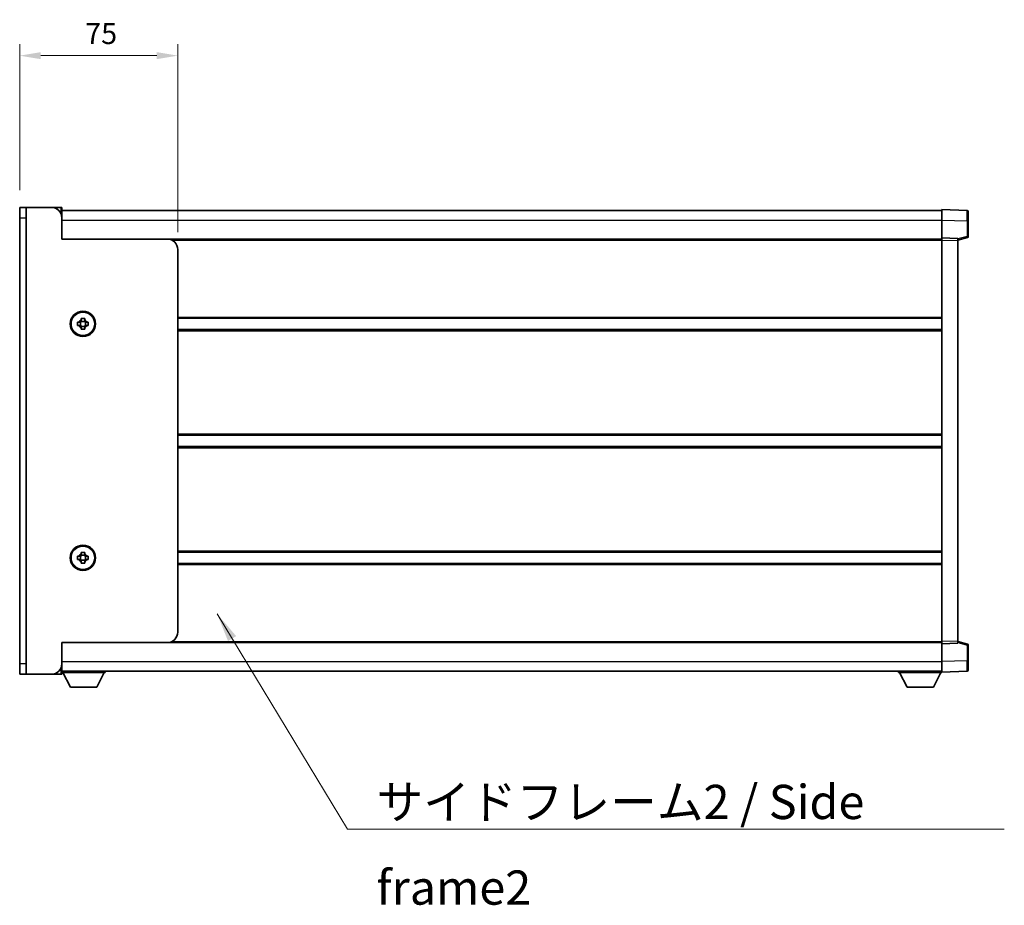
# Model space of a CAD drawing. Units: millimetres. Extents: x 27 to 14173, y 6 to 1833.
# Drawn here: x 3509 to 3976, y 626 to 1046 of the extents above; entities that cross this region are included whole.
import ezdxf

# ---------------------------------------------------------------- set-up
doc = ezdxf.new("R2010")
doc.units = ezdxf.units.MM
for name, color, linetype, lineweight in [('Dimension (ISO)', 7, 'Continuous', 18), ('Dimension (ISO) @ 1', 7, 'Continuous', 18), ('Symbol (ISO)', 7, 'Continuous', 18), ('Visible (ISO)', 7, 'Continuous', 35), ('Visible Narrow (ISO)', 7, 'Continuous', 25)]:
    doc.layers.add(name, color=color, linetype=linetype, lineweight=lineweight)
doc.styles.add('Note Text (TK)', font='MS PGothic.ttf')
doc.dimstyles.new('Default - Method 1b (TK)', dxfattribs={"dimscale": 5.5, "dimtxt": 2.5, "dimasz": 2.5, "dimexe": 1, "dimexo": 1.5, "dimgap": 1, "dimtad": 1, "dimtoh": 1, "dimrnd": 1e-08, "dimdsep": 46, "dimtxsty": 'Note Text (TK)', "dimcen": 0.09, "dimdle": 5, "dimclrd": 100, "dimclre": 100, "dimclrt": 7, "dimadec": 1, "dimazin": 1, "dimtfac": 1, "dimtmove": 0, "dimatfit": 3, "dimfxl": 0, "dimtolj": 1, "dimlwd": -1, "dimlwe": -1, "dimarcsym": 0})
doc.dimstyles.new('Default - Method 1b (TK)$7', dxfattribs={"dimscale": 5.5, "dimtxt": 2.5, "dimasz": 2.5, "dimexe": 1, "dimexo": 1.5, "dimgap": 1, "dimtad": 1, "dimtoh": 1, "dimrnd": 1e-08, "dimdsep": 46, "dimtxsty": 'Note Text (TK)', "dimcen": 0.09, "dimdle": 5, "dimclrd": 256, "dimclre": 100, "dimclrt": 7, "dimadec": 1, "dimazin": 1, "dimtfac": 1, "dimtmove": 0, "dimatfit": 3, "dimfxl": 0, "dimtolj": 1, "dimlwd": -1, "dimlwe": -1, "dimarcsym": 0})

# ---------------------------------------------------------------- blocks, each defined once
blk = doc.blocks.new('*D73')
at = {"layer": 'Defpoints', "color": 0, "transparency": 16777216}
for p in [(3584.04, 1028.66), (3509.04, 956.66), (3584.04, 936.66)]:
    blk.add_point(p, dxfattribs=at)
at = {"layer": 'Dimension (ISO)', "color": 100, "transparency": 16777216}
for p, q in [((3509.04, 964.91), (3509.04, 1034.16)), ((3584.04, 944.91), (3584.04, 1034.16)), ((3519.04, 1028.66), (3574.04, 1028.66))]:
    blk.add_line(p, q, dxfattribs=at)
for points in [[(3519.04, 1030.33), (3519.04, 1027), (3509.04, 1028.66)], [(3574.04, 1030.33), (3574.04, 1027), (3584.04, 1028.66)]]:
    blk.add_solid(points, dxfattribs=at)
at = {"layer": 'Dimension (ISO)', "color": 7, "transparency": 16777216, "insert": (3540.12, 1039.16), "char_height": 10, "attachment_point": 4, "style": 'Note Text (TK)'}
blk.add_mtext('\\A1;75', dxfattribs=at)

msp = doc.modelspace()

# ---------------------------------------------------------------- linework, layer by layer
at = {"layer": 'Visible (ISO)'}
for p, q in [((3509.0377, 951.6626), (3509.0377, 956.6626)), ((3512.0377, 956.6626), (3509.0377, 956.6626)), ((3512.0377, 956.6626), (3512.0377, 951.6626)), ((3512.0377, 956.6626), (3524.0377, 956.6626)), ((3528.7877, 956.6626), (3524.0377, 956.6626)), ((3529.0377, 956.4126), (3529.0377, 951.6626)), ((3529.0377, 955.1626), (3946.5377, 955.1626)), ((3946.5377, 950.6657), (3946.5377, 955.6626)), ((3958.5552, 955.243), (3946.5377, 955.6626)), ((3959.0377, 954.7433), (3959.0377, 950.246)), ((3509.0377, 951.6626), (3509.0377, 740.1626)), ((3512.0377, 951.6626), (3512.0377, 740.1626)), ((3529.0377, 951.6626), (3529.0377, 941.6626)), ((3946.5377, 942.1626), (3946.5377, 950.6657)), ((3959.0377, 942.8317), (3959.0377, 950.246)), ((3579.0377, 941.6626), (3529.0377, 941.6626)), ((3579.0377, 941.6626), (3946.5377, 941.6626)), ((3946.5377, 941.1633), (3946.5377, 942.1626)), ((3954.0377, 941.9007), (3946.5377, 942.1626)), ((3946.5377, 750.662), (3946.5377, 941.1633)), ((3954.0377, 941.1626), (3958.6618, 942.3473)), ((3954.0377, 941.9007), (3954.0377, 940.9013)), ((3954.0377, 750.9239), (3954.0377, 940.9013)), ((3584.0377, 755.1626), (3584.0377, 936.6626)), ((3536.5377, 900.5793), (3536.5377, 902.246)), ((3536.5377, 902.246), (3537.2196, 902.246)), ((3537.8574, 902.246), (3537.8574, 900.5793)), ((3538.2044, 903.2308), (3538.2044, 903.9126)), ((3538.2044, 903.9126), (3539.871, 903.9126)), ((3538.2044, 902.593), (3539.871, 902.593)), ((3539.871, 903.9126), (3539.871, 903.2308)), ((3540.2181, 900.5793), (3540.2181, 902.246)), ((3540.8558, 902.246), (3541.5377, 902.246)), ((3541.5377, 902.246), (3541.5377, 900.5793)), ((3584.0377, 904.1626), (3946.5377, 904.1626)), ((3537.2196, 900.5793), (3536.5377, 900.5793)), ((3538.2044, 900.2323), (3539.871, 900.2323)), ((3538.2044, 898.9126), (3538.2044, 899.5945)), ((3539.871, 898.9126), (3538.2044, 898.9126)), ((3539.871, 899.5945), (3539.871, 898.9126)), ((3541.5377, 900.5793), (3540.8558, 900.5793)), ((3584.0377, 898.6626), (3946.5377, 898.6626)), ((3584.0377, 848.6626), (3946.5377, 848.6626)), ((3584.0377, 843.1626), (3946.5377, 843.1626)), ((3536.5377, 789.5793), (3536.5377, 791.246)), ((3536.5377, 791.246), (3537.2196, 791.246)), ((3537.2196, 789.5793), (3536.5377, 789.5793)), ((3537.8574, 791.246), (3537.8574, 789.5793)), ((3538.2044, 792.2308), (3538.2044, 792.9126)), ((3538.2044, 792.9126), (3539.871, 792.9126)), ((3538.2044, 791.593), (3539.871, 791.593)), ((3539.871, 792.9126), (3539.871, 792.2308)), ((3540.2181, 789.5793), (3540.2181, 791.246)), ((3540.8558, 791.246), (3541.5377, 791.246)), ((3541.5377, 789.5793), (3540.8558, 789.5793)), ((3541.5377, 791.246), (3541.5377, 789.5793)), ((3584.0377, 793.1626), (3946.5377, 793.1626)), ((3538.2044, 789.2323), (3539.871, 789.2323)), ((3538.2044, 787.9126), (3538.2044, 788.5945)), ((3539.871, 787.9126), (3538.2044, 787.9126)), ((3539.871, 788.5945), (3539.871, 787.9126)), ((3584.0377, 787.6626), (3946.5377, 787.6626)), ((3529.0377, 750.1626), (3529.0377, 740.1626)), ((3529.0377, 750.1626), (3579.0377, 750.1626)), ((3579.0377, 750.1626), (3946.5377, 750.1626)), ((3946.5377, 749.6626), (3946.5377, 750.662)), ((3946.5377, 749.6626), (3954.0377, 749.9245)), ((3946.5377, 741.1596), (3946.5377, 749.6626)), ((3954.0377, 750.9239), (3954.0377, 749.9245)), ((3958.6618, 749.478), (3954.0377, 750.6626)), ((3959.0377, 741.5793), (3959.0377, 748.9936)), ((3509.0377, 735.1626), (3509.0377, 740.1626)), ((3512.0377, 740.1626), (3512.0377, 735.1626)), ((3529.0377, 740.1626), (3529.0377, 735.4126)), ((3946.5377, 736.1626), (3946.5377, 741.1596)), ((3959.0377, 741.5793), (3959.0377, 737.082)), ((3509.0377, 735.1626), (3512.0377, 735.1626)), ((3512.0377, 735.1626), (3524.0377, 735.1626)), ((3524.0377, 735.1626), (3528.7877, 735.1626)), ((3529.0377, 736.6626), (3946.5377, 736.6626)), ((3529.0377, 735.9626), (3549.6377, 735.9626)), ((3533.0877, 729.0626), (3529.5377, 735.9626)), ((3545.5877, 729.0626), (3549.1377, 735.9626)), ((3549.6377, 736.6626), (3549.6377, 735.9626)), ((3925.9377, 736.6626), (3925.9377, 735.9626)), ((3925.9377, 735.9626), (3946.5377, 735.9626)), ((3929.9877, 729.0626), (3926.4377, 735.9626)), ((3942.4877, 729.0626), (3946.0377, 735.9626)), ((3946.5377, 736.1626), (3958.5552, 736.5823)), ((3946.5377, 736.1626), (3946.5377, 735.9626)), ((3533.0877, 729.0626), (3545.5877, 729.0626)), ((3929.9877, 729.0626), (3942.4877, 729.0626))]:
    msp.add_line(p, q, dxfattribs=at)
for centre in [(3539.0377, 901.4126), (3539.0377, 790.4126)]:
    msp.add_circle(centre, 6, dxfattribs=at)
for centre, radius, start, end in [((3524.0377, 951.6626), 5, 0, 90), ((3528.7877, 956.4126), 0.25, 0, 90), ((3958.5377, 954.7433), 0.5, 0, 88), ((3579.0377, 936.6626), 5, 0, 90), ((3958.5377, 942.8317), 0.5, 284.37, 0), ((3539.0377, 901.4126), 2, 114.624318, 155.375682), ((3539.0377, 901.4126), 2, 24.624318, 65.375682), ((3539.0377, 901.4126), 2, 204.624318, 245.375682), ((3539.0377, 901.4126), 2, 294.624318, 335.375682), ((3539.0377, 790.4126), 2, 114.624318, 155.375682), ((3539.0377, 790.4126), 2, 204.624318, 245.375682), ((3539.0377, 790.4126), 2, 24.624318, 65.375682), ((3539.0377, 790.4126), 2, 294.624318, 335.375682), ((3579.0377, 755.1626), 5, 270, 0), ((3958.5377, 748.9936), 0.5, 0, 75.63), ((3524.0377, 740.1626), 5, 270, 0), ((3528.7877, 735.4126), 0.25, 270, 0), ((3958.5377, 737.082), 0.5, 272, 0)]:
    msp.add_arc(centre, radius, start, end, dxfattribs=at)
for points, weights in [([(3538.2044, 902.246), (3537.8392, 902.246), (3537.2196, 902.246)], [1.40832611208, 1.24814634941, 1]), ([(3538.2044, 903.2308), (3538.2044, 902.6111), (3538.2044, 902.246)], [1, 1.24814634941, 1.40832611207]), ([(3539.871, 902.246), (3539.871, 902.6111), (3539.871, 903.2308)], [1.40832611208, 1.24814634941, 1]), ([(3540.8558, 902.246), (3540.2362, 902.246), (3539.871, 902.246)], [1, 1.24814634941, 1.40832611207]), ([(3537.2196, 900.5793), (3537.8392, 900.5793), (3538.2044, 900.5793)], [1, 1.24814634941, 1.40832611207]), ([(3538.2044, 900.5793), (3538.2044, 900.2142), (3538.2044, 899.5945)], [1.40832611208, 1.24814634941, 1]), ([(3539.871, 899.5945), (3539.871, 900.2142), (3539.871, 900.5793)], [1, 1.24814634941, 1.40832611207]), ([(3539.871, 900.5793), (3540.2362, 900.5793), (3540.8558, 900.5793)], [1.40832611208, 1.24814634941, 1]), ([(3538.2044, 791.246), (3537.8392, 791.246), (3537.2196, 791.246)], [1.40832611208, 1.24814634941, 1]), ([(3537.2196, 789.5793), (3537.8392, 789.5793), (3538.2044, 789.5793)], [1, 1.24814634941, 1.40832611207]), ([(3538.2044, 792.2308), (3538.2044, 791.6111), (3538.2044, 791.246)], [1, 1.24814634941, 1.40832611207]), ([(3538.2044, 789.5793), (3538.2044, 789.2142), (3538.2044, 788.5945)], [1.40832611208, 1.24814634941, 1]), ([(3539.871, 791.246), (3539.871, 791.6111), (3539.871, 792.2308)], [1.40832611208, 1.24814634941, 1]), ([(3540.8558, 791.246), (3540.2362, 791.246), (3539.871, 791.246)], [1, 1.24814634941, 1.40832611207]), ([(3539.871, 788.5945), (3539.871, 789.2142), (3539.871, 789.5793)], [1, 1.24814634941, 1.40832611207]), ([(3539.871, 789.5793), (3540.2362, 789.5793), (3540.8558, 789.5793)], [1.40832611208, 1.24814634941, 1])]:
    msp.add_rational_spline(points, weights, degree=2, dxfattribs=at)
at = {"layer": 'Visible Narrow (ISO)'}
for p, q in [((3528.7877, 953.2239), (3528.7877, 956.6626)), ((3509.0377, 951.6626), (3512.0377, 951.6626)), ((3529.0377, 950.6626), (3946.5377, 950.6626)), ((3946.5377, 950.6657), (3958.5552, 950.246)), ((3958.5552, 950.246), (3959.0377, 950.246)), ((3958.5552, 950.246), (3958.5552, 942.8317)), ((3581.2172, 941.1626), (3946.5377, 941.1626)), ((3946.5377, 941.1633), (3954.0377, 940.9013)), ((3958.5552, 942.8317), (3954.0377, 941.6743)), ((3959.0377, 942.8317), (3958.5552, 942.8317)), ((3584.0377, 904.6626), (3946.5377, 904.6626)), ((3584.0377, 898.1626), (3946.5377, 898.1626)), ((3584.0377, 849.1626), (3946.5377, 849.1626)), ((3584.0377, 842.6626), (3946.5377, 842.6626)), ((3584.0377, 793.6626), (3946.5377, 793.6626)), ((3584.0377, 787.1626), (3946.5377, 787.1626)), ((3581.2172, 750.6626), (3946.5377, 750.6626)), ((3954.0377, 750.9239), (3946.5377, 750.662)), ((3954.0377, 750.151), (3958.5552, 748.9936)), ((3958.5552, 748.9936), (3959.0377, 748.9936)), ((3958.5552, 748.9936), (3958.5552, 741.5793)), ((3512.0377, 740.1626), (3509.0377, 740.1626)), ((3528.7877, 735.1626), (3528.7877, 738.6014)), ((3529.0377, 741.1626), (3946.5377, 741.1626)), ((3958.5552, 741.5793), (3946.5377, 741.1596)), ((3958.5552, 741.5793), (3959.0377, 741.5793))]:
    msp.add_line(p, q, dxfattribs=at)
for centre in [(3539.0377, 901.4126), (3539.0377, 790.4126)]:
    msp.add_circle(centre, 5.5, dxfattribs=at)
for centre, major_axis, ratio, start_param, end_param in [((3958.5377, 950.2405), (-0.0174, -5.0024), 0.00348438, 1.5719048, 3.14148316), ((3958.5377, 942.8317), (0.1241, -0.4844), 0.03380887, 0, 1.56213477), ((3958.5377, 748.9936), (0.1241, 0.4844), 0.03380887, 4.72105054, 6.28318531), ((3958.5377, 741.5847), (0.0174, -5.0024), 0.00348438, 0.00010951, 1.56968786)]:
    msp.add_ellipse(centre, major_axis=major_axis, ratio=ratio, start_param=start_param, end_param=end_param, dxfattribs=at)

# ---------------------------------------------------------------- texts
at = {"layer": 'Symbol (ISO)', "color": 7, "insert": (3678.2877, 682.7043), "char_height": 16.25, "width": 309.225144, "attachment_point": 1, "line_spacing_factor": 1.5, "style": 'Note Text (TK)'}
msp.add_mtext('{\\fＭＳ Ｐゴシック|b0|i0;サイドフレーム2 / Side frame2}', dxfattribs=at)

# ---------------------------------------------------------------- dimensions: what is measured, and where the dimension line sits
at = {"layer": 'Dimension (ISO) @ 1', "color": 100, "true_color": 0x00ff3f}
dim = msp.add_linear_dim(base=(3584.0377, 1028.6626), p1=(3509.0377, 956.6626), p2=(3584.0377, 936.6626), angle=180, dimstyle='Default - Method 1b (TK)', override={"dimscale": 1, "dimtxt": 10, "dimasz": 10, "dimexe": 5.5, "dimexo": 8.25, "dimgap": 5.5, "dimtoh": 0, "dimdec": 2, "dimcen": 0.495, "dimtol": 0, "dimlim": 0, "dimtp": 0, "dimtm": 0, "dimtdec": 2, "dimtix": 0, "dimtofl": 0, "dimtmove": 0, "dimatfit": 1}, dxfattribs=at)
dim.commit()
dim.dimension.update_dxf_attribs({"geometry": '*D73', "text_midpoint": (3546.5377, 1028.6626), "dimtype": 128})

# ---------------------------------------------------------------- leaders
at = {"layer": 'Symbol (ISO)', "color": 100, "true_color": 0x00ff40, "annotation_type": 0, "has_hookline": 1, "hookline_direction": 0, "text_width": 297.8551}
msp.add_leader([(3602.6864, 763.8371), (3664.5377, 661.6424), (3678.2877, 661.6424)], dimstyle='Default - Method 1b (TK)$7', override={"dimgap": 0, "dimtad": 1}, dxfattribs=at)

doc.saveas('drawing.dxf')
